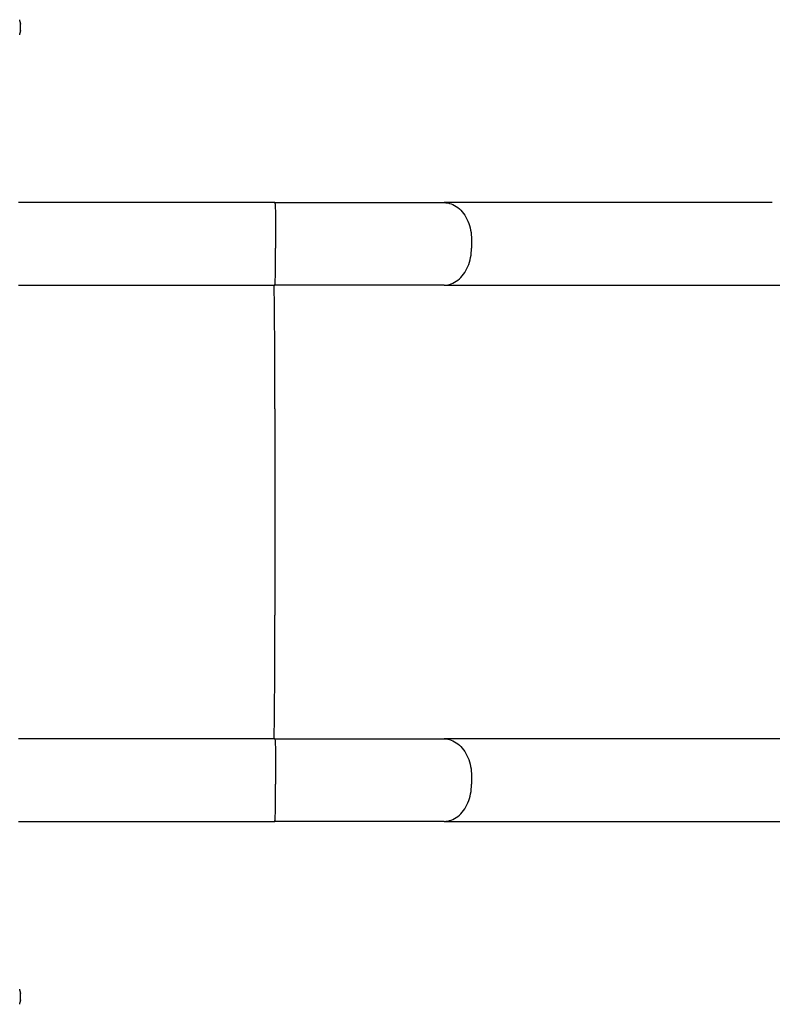
# Model space of a CAD drawing. Extents: x 20822 to 29482, y -7292 to -1172.
# Drawn here: x 25492 to 26222, y -4528 to -3573 of the extents above; entities that cross this region are included whole.
import ezdxf

# ---------------------------------------------------------------- set-up
doc = ezdxf.new("R2010")
doc.units = 0
doc.header["$LTSCALE"] = 30
doc.header["$MEASUREMENT"] = 0
doc.layers.get('0').update_dxf_attribs({"linetype": 'CONTINUOUS'})

msp = doc.modelspace()

# ---------------------------------------------------------------- linework, layer by layer
for p, q in [((25492.45, -3577.56), (25492.57, -3577.56)), ((25492.45, -3583.98), (25492.57, -3583.98)), ((25739.2, -3750.77), (25490.39, -3750.77)), ((25739.2, -3750.77), (25903.55, -3750.77)), ((26221.95, -3750.77), (25903.55, -3750.77)), ((25740.04, -3786.77), (25740.04, -3794.77)), ((25930.1, -3786.77), (25930.1, -3794.77)), ((25490.39, -3830.77), (25739.2, -3830.77)), ((25903.55, -3830.77), (25739.2, -3830.77)), ((25903.55, -3830.77), (26221.95, -3830.77)), ((26221.95, -3830.77), (26295.15, -3830.77)), ((25739.31, -3950.77), (25739.31, -4150.77)), ((25739.2, -4270.77), (25490.39, -4270.77)), ((25739.2, -4270.77), (25903.55, -4270.77)), ((26221.95, -4270.77), (25903.55, -4270.77)), ((26295.15, -4270.77), (26221.95, -4270.77)), ((25740.04, -4306.77), (25740.04, -4314.77)), ((25930.1, -4306.77), (25930.1, -4314.77)), ((25490.39, -4350.77), (25739.2, -4350.77)), ((25903.55, -4350.77), (25739.2, -4350.77)), ((25903.55, -4350.77), (26221.95, -4350.77)), ((26221.95, -4350.77), (26295.15, -4350.77)), ((25492.45, -4517.56), (25492.57, -4517.56)), ((25492.45, -4523.98), (25492.57, -4523.98))]:
    msp.add_line(p, q)
at = {"flags": 128}
for points in [[(25492.47, -3577.75), (25492.46, -3577.69), (25492.46, -3577.63), (25492.45, -3577.56), (25492.44, -3577.5), (25492.44, -3577.44), (25492.43, -3577.38), (25492.43, -3577.33), (25492.42, -3577.28), (25492.42, -3577.23), (25492.42, -3577.18), (25492.42, -3577.14), (25492.41, -3577.11), (25492.42, -3577.08), (25492.42, -3577.05), (25492.42, -3577.04), (25492.42, -3577.02), (25492.43, -3577.02), (25492.43, -3577.02), (25492.44, -3577.02), (25492.44, -3577.03), (25492.45, -3577.05), (25492.46, -3577.07), (25492.46, -3577.1), (25492.47, -3577.13)], [(25492.47, -3581.39), (25492.46, -3581.36), (25492.46, -3581.32), (25492.45, -3581.28), (25492.44, -3581.24), (25492.44, -3581.19), (25492.43, -3581.13), (25492.43, -3581.08), (25492.42, -3581.02), (25492.42, -3580.96), (25492.42, -3580.9), (25492.42, -3580.83), (25492.41, -3580.77), (25492.42, -3580.7), (25492.42, -3580.64), (25492.42, -3580.58), (25492.42, -3580.52), (25492.43, -3580.46), (25492.43, -3580.41), (25492.44, -3580.35), (25492.44, -3580.3), (25492.45, -3580.26), (25492.46, -3580.22), (25492.46, -3580.18), (25492.47, -3580.15)], [(25492.47, -3577.13), (25492.48, -3577.17), (25492.49, -3577.2), (25492.49, -3577.23), (25492.5, -3577.26), (25492.51, -3577.29), (25492.51, -3577.32), (25492.52, -3577.34), (25492.53, -3577.37), (25492.53, -3577.39), (25492.54, -3577.41), (25492.54, -3577.43), (25492.55, -3577.45), (25492.55, -3577.47), (25492.55, -3577.48), (25492.56, -3577.5), (25492.56, -3577.51), (25492.56, -3577.52), (25492.57, -3577.53), (25492.57, -3577.54), (25492.57, -3577.55), (25492.57, -3577.55), (25492.57, -3577.56), (25492.57, -3577.56), (25492.57, -3577.56)], [(25492.47, -3580.15), (25492.49, -3580.09), (25492.5, -3580.03), (25492.51, -3579.97), (25492.53, -3579.89), (25492.54, -3579.81), (25492.55, -3579.73), (25492.55, -3579.65), (25492.56, -3579.55), (25492.57, -3579.46), (25492.57, -3579.36), (25492.57, -3579.27), (25492.57, -3579.16), (25492.57, -3579.06), (25492.57, -3578.95), (25492.57, -3578.84), (25492.56, -3578.73), (25492.55, -3578.61), (25492.55, -3578.49), (25492.54, -3578.37), (25492.53, -3578.25), (25492.51, -3578.12), (25492.5, -3578), (25492.49, -3577.88), (25492.47, -3577.75)], [(25492.47, -3584.41), (25492.46, -3584.44), (25492.46, -3584.47), (25492.45, -3584.49), (25492.44, -3584.51), (25492.44, -3584.52), (25492.43, -3584.52), (25492.43, -3584.52), (25492.42, -3584.52), (25492.42, -3584.5), (25492.42, -3584.48), (25492.42, -3584.46), (25492.41, -3584.43), (25492.42, -3584.39), (25492.42, -3584.35), (25492.42, -3584.31), (25492.42, -3584.26), (25492.43, -3584.21), (25492.43, -3584.16), (25492.44, -3584.1), (25492.44, -3584.04), (25492.45, -3583.97), (25492.46, -3583.91), (25492.46, -3583.85), (25492.47, -3583.79)], [(25492.47, -3583.79), (25492.49, -3583.66), (25492.5, -3583.54), (25492.51, -3583.42), (25492.53, -3583.29), (25492.54, -3583.17), (25492.55, -3583.05), (25492.55, -3582.93), (25492.56, -3582.81), (25492.57, -3582.7), (25492.57, -3582.59), (25492.57, -3582.48), (25492.57, -3582.38), (25492.57, -3582.27), (25492.57, -3582.18), (25492.57, -3582.08), (25492.56, -3581.99), (25492.55, -3581.89), (25492.55, -3581.81), (25492.54, -3581.73), (25492.53, -3581.65), (25492.51, -3581.58), (25492.5, -3581.51), (25492.49, -3581.45), (25492.47, -3581.39)], [(25492.57, -3583.98), (25492.57, -3583.98), (25492.57, -3583.98), (25492.57, -3583.99), (25492.57, -3583.99), (25492.57, -3584), (25492.57, -3584.01), (25492.56, -3584.02), (25492.56, -3584.03), (25492.56, -3584.04), (25492.55, -3584.06), (25492.55, -3584.07), (25492.55, -3584.09), (25492.54, -3584.11), (25492.54, -3584.13), (25492.53, -3584.15), (25492.53, -3584.17), (25492.52, -3584.2), (25492.51, -3584.22), (25492.51, -3584.25), (25492.5, -3584.28), (25492.49, -3584.31), (25492.49, -3584.34), (25492.48, -3584.37), (25492.47, -3584.41)], [(25739.2, -3750.77), (25739.25, -3750.85), (25739.31, -3751.08), (25739.37, -3751.46), (25739.42, -3752), (25739.47, -3752.69), (25739.53, -3753.52), (25739.58, -3754.49), (25739.63, -3755.61), (25739.67, -3756.85), (25739.72, -3758.22), (25739.76, -3759.71), (25739.8, -3761.32), (25739.84, -3763.05), (25739.87, -3764.87), (25739.9, -3766.78), (25739.93, -3768.78), (25739.96, -3770.85), (25739.98, -3773), (25740, -3775.21), (25740.01, -3777.46), (25740.02, -3779.75), (25740.03, -3782.07), (25740.04, -3784.41), (25740.04, -3786.77)], [(25903.55, -3750.77), (25905.29, -3750.85), (25907.02, -3751.08), (25908.73, -3751.46), (25910.43, -3752), (25912.09, -3752.69), (25913.72, -3753.52), (25915.31, -3754.49), (25916.84, -3755.61), (25918.31, -3756.85), (25919.72, -3758.22), (25921.06, -3759.71), (25922.33, -3761.32), (25923.52, -3763.05), (25924.62, -3764.87), (25925.63, -3766.78), (25926.55, -3768.78), (25927.36, -3770.85), (25928.08, -3773), (25928.7, -3775.21), (25929.2, -3777.46), (25929.59, -3779.75), (25929.88, -3782.07), (25930.05, -3784.41), (25930.1, -3786.77)], [(25739.2, -3830.77), (25739.25, -3830.69), (25739.31, -3830.46), (25739.37, -3830.08), (25739.42, -3829.54), (25739.47, -3828.85), (25739.53, -3828.02), (25739.58, -3827.05), (25739.63, -3825.94), (25739.67, -3824.69), (25739.72, -3823.32), (25739.76, -3821.83), (25739.8, -3820.22), (25739.84, -3818.49), (25739.87, -3816.67), (25739.9, -3814.76), (25739.93, -3812.76), (25739.96, -3810.69), (25739.98, -3808.54), (25740, -3806.33), (25740.01, -3804.08), (25740.02, -3801.79), (25740.03, -3799.47), (25740.04, -3797.13), (25740.04, -3794.77)], [(25903.55, -3830.77), (25905.29, -3830.69), (25907.02, -3830.46), (25908.73, -3830.08), (25910.43, -3829.54), (25912.09, -3828.85), (25913.72, -3828.02), (25915.31, -3827.05), (25916.84, -3825.94), (25918.31, -3824.69), (25919.72, -3823.32), (25921.06, -3821.83), (25922.33, -3820.22), (25923.52, -3818.49), (25924.62, -3816.67), (25925.63, -3814.76), (25926.55, -3812.76), (25927.36, -3810.69), (25928.08, -3808.54), (25928.7, -3806.33), (25929.2, -3804.08), (25929.59, -3801.79), (25929.88, -3799.47), (25930.05, -3797.13), (25930.1, -3794.77)], [(25739.31, -3950.77), (25739.31, -3942.91), (25739.31, -3935.11), (25739.29, -3927.37), (25739.28, -3919.74), (25739.26, -3912.23), (25739.24, -3904.87), (25739.21, -3897.71), (25739.18, -3890.79), (25739.14, -3884.14), (25739.1, -3877.76), (25739.06, -3871.7), (25739.02, -3865.95), (25738.97, -3860.58), (25738.92, -3855.6), (25738.87, -3851.03), (25738.81, -3846.89), (25738.76, -3843.19), (25738.7, -3839.94), (25738.64, -3837.16), (25738.58, -3834.87), (25738.52, -3833.08), (25738.46, -3831.8), (25738.4, -3831.03), (25738.34, -3830.77)], [(25738.34, -4270.77), (25738.4, -4270.51), (25738.46, -4269.74), (25738.52, -4268.46), (25738.58, -4266.67), (25738.64, -4264.38), (25738.7, -4261.61), (25738.76, -4258.35), (25738.81, -4254.65), (25738.87, -4250.51), (25738.92, -4245.94), (25738.97, -4240.96), (25739.02, -4235.59), (25739.06, -4229.84), (25739.1, -4223.78), (25739.14, -4217.4), (25739.18, -4210.75), (25739.21, -4203.83), (25739.24, -4196.67), (25739.26, -4189.31), (25739.28, -4181.8), (25739.29, -4174.17), (25739.31, -4166.43), (25739.31, -4158.63), (25739.31, -4150.77)], [(25739.2, -4270.77), (25739.25, -4270.85), (25739.31, -4271.08), (25739.37, -4271.46), (25739.42, -4272), (25739.47, -4272.69), (25739.53, -4273.52), (25739.58, -4274.49), (25739.63, -4275.61), (25739.67, -4276.85), (25739.72, -4278.22), (25739.76, -4279.71), (25739.8, -4281.32), (25739.84, -4283.05), (25739.87, -4284.87), (25739.9, -4286.78), (25739.93, -4288.78), (25739.96, -4290.85), (25739.98, -4293), (25740, -4295.21), (25740.01, -4297.46), (25740.02, -4299.75), (25740.03, -4302.07), (25740.04, -4304.41), (25740.04, -4306.77)], [(25903.55, -4270.77), (25905.29, -4270.85), (25907.02, -4271.08), (25908.73, -4271.46), (25910.43, -4272), (25912.09, -4272.69), (25913.72, -4273.52), (25915.31, -4274.49), (25916.84, -4275.61), (25918.31, -4276.85), (25919.72, -4278.22), (25921.06, -4279.71), (25922.33, -4281.32), (25923.52, -4283.05), (25924.62, -4284.87), (25925.63, -4286.78), (25926.55, -4288.78), (25927.36, -4290.85), (25928.08, -4293), (25928.7, -4295.21), (25929.2, -4297.46), (25929.59, -4299.75), (25929.88, -4302.07), (25930.05, -4304.41), (25930.1, -4306.77)], [(25739.2, -4350.77), (25739.25, -4350.69), (25739.31, -4350.46), (25739.37, -4350.08), (25739.42, -4349.54), (25739.47, -4348.85), (25739.53, -4348.02), (25739.58, -4347.05), (25739.63, -4345.94), (25739.67, -4344.69), (25739.72, -4343.32), (25739.76, -4341.83), (25739.8, -4340.22), (25739.84, -4338.49), (25739.87, -4336.67), (25739.9, -4334.76), (25739.93, -4332.76), (25739.96, -4330.69), (25739.98, -4328.54), (25740, -4326.33), (25740.01, -4324.08), (25740.02, -4321.79), (25740.03, -4319.47), (25740.04, -4317.13), (25740.04, -4314.77)], [(25903.55, -4350.77), (25905.29, -4350.69), (25907.02, -4350.46), (25908.73, -4350.08), (25910.43, -4349.54), (25912.09, -4348.85), (25913.72, -4348.02), (25915.31, -4347.05), (25916.84, -4345.94), (25918.31, -4344.69), (25919.72, -4343.32), (25921.06, -4341.83), (25922.33, -4340.22), (25923.52, -4338.49), (25924.62, -4336.67), (25925.63, -4334.76), (25926.55, -4332.76), (25927.36, -4330.69), (25928.08, -4328.54), (25928.7, -4326.33), (25929.2, -4324.08), (25929.59, -4321.79), (25929.88, -4319.47), (25930.05, -4317.13), (25930.1, -4314.77)], [(25492.47, -4517.75), (25492.46, -4517.69), (25492.46, -4517.63), (25492.45, -4517.56), (25492.44, -4517.5), (25492.44, -4517.44), (25492.43, -4517.38), (25492.43, -4517.33), (25492.42, -4517.28), (25492.42, -4517.23), (25492.42, -4517.18), (25492.42, -4517.14), (25492.41, -4517.11), (25492.42, -4517.08), (25492.42, -4517.05), (25492.42, -4517.04), (25492.42, -4517.02), (25492.43, -4517.02), (25492.43, -4517.02), (25492.44, -4517.02), (25492.44, -4517.03), (25492.45, -4517.05), (25492.46, -4517.07), (25492.46, -4517.1), (25492.47, -4517.13)], [(25492.47, -4521.39), (25492.46, -4521.36), (25492.46, -4521.32), (25492.45, -4521.28), (25492.44, -4521.24), (25492.44, -4521.19), (25492.43, -4521.13), (25492.43, -4521.08), (25492.42, -4521.02), (25492.42, -4520.96), (25492.42, -4520.9), (25492.42, -4520.83), (25492.41, -4520.77), (25492.42, -4520.7), (25492.42, -4520.64), (25492.42, -4520.58), (25492.42, -4520.52), (25492.43, -4520.46), (25492.43, -4520.41), (25492.44, -4520.35), (25492.44, -4520.3), (25492.45, -4520.26), (25492.46, -4520.22), (25492.46, -4520.18), (25492.47, -4520.15)], [(25492.47, -4524.41), (25492.46, -4524.44), (25492.46, -4524.47), (25492.45, -4524.49), (25492.44, -4524.51), (25492.44, -4524.52), (25492.43, -4524.52), (25492.43, -4524.52), (25492.42, -4524.52), (25492.42, -4524.5), (25492.42, -4524.48), (25492.42, -4524.46), (25492.41, -4524.43), (25492.42, -4524.39), (25492.42, -4524.35), (25492.42, -4524.31), (25492.42, -4524.26), (25492.43, -4524.21), (25492.43, -4524.16), (25492.44, -4524.1), (25492.44, -4524.04), (25492.45, -4523.97), (25492.46, -4523.91), (25492.46, -4523.85), (25492.47, -4523.79)], [(25492.47, -4517.13), (25492.48, -4517.17), (25492.49, -4517.2), (25492.49, -4517.23), (25492.5, -4517.26), (25492.51, -4517.29), (25492.51, -4517.32), (25492.52, -4517.34), (25492.53, -4517.37), (25492.53, -4517.39), (25492.54, -4517.41), (25492.54, -4517.43), (25492.55, -4517.45), (25492.55, -4517.47), (25492.55, -4517.48), (25492.56, -4517.5), (25492.56, -4517.51), (25492.56, -4517.52), (25492.57, -4517.53), (25492.57, -4517.54), (25492.57, -4517.55), (25492.57, -4517.55), (25492.57, -4517.56), (25492.57, -4517.56), (25492.57, -4517.56)], [(25492.47, -4520.15), (25492.49, -4520.09), (25492.5, -4520.03), (25492.51, -4519.97), (25492.53, -4519.89), (25492.54, -4519.81), (25492.55, -4519.73), (25492.55, -4519.65), (25492.56, -4519.55), (25492.57, -4519.46), (25492.57, -4519.36), (25492.57, -4519.27), (25492.57, -4519.16), (25492.57, -4519.06), (25492.57, -4518.95), (25492.57, -4518.84), (25492.56, -4518.73), (25492.55, -4518.61), (25492.55, -4518.49), (25492.54, -4518.37), (25492.53, -4518.25), (25492.51, -4518.12), (25492.5, -4518), (25492.49, -4517.88), (25492.47, -4517.75)], [(25492.47, -4523.79), (25492.49, -4523.66), (25492.5, -4523.54), (25492.51, -4523.42), (25492.53, -4523.29), (25492.54, -4523.17), (25492.55, -4523.05), (25492.55, -4522.93), (25492.56, -4522.81), (25492.57, -4522.7), (25492.57, -4522.59), (25492.57, -4522.48), (25492.57, -4522.38), (25492.57, -4522.27), (25492.57, -4522.18), (25492.57, -4522.08), (25492.56, -4521.99), (25492.55, -4521.89), (25492.55, -4521.81), (25492.54, -4521.73), (25492.53, -4521.65), (25492.51, -4521.58), (25492.5, -4521.51), (25492.49, -4521.45), (25492.47, -4521.39)], [(25492.57, -4523.98), (25492.57, -4523.98), (25492.57, -4523.98), (25492.57, -4523.99), (25492.57, -4523.99), (25492.57, -4524), (25492.57, -4524.01), (25492.56, -4524.02), (25492.56, -4524.03), (25492.56, -4524.04), (25492.55, -4524.06), (25492.55, -4524.07), (25492.55, -4524.09), (25492.54, -4524.11), (25492.54, -4524.13), (25492.53, -4524.15), (25492.53, -4524.17), (25492.52, -4524.2), (25492.51, -4524.22), (25492.51, -4524.25), (25492.5, -4524.28), (25492.49, -4524.31), (25492.49, -4524.34), (25492.48, -4524.37), (25492.47, -4524.41)]]:
    msp.add_lwpolyline(points, dxfattribs=at)
for centre, start, end in [((25467.78, -3580.77), 7.38116, 17.20734), ((25467.78, -3580.77), 342.79266, 352.61884), ((25467.78, -4520.77), 7.38116, 17.20734), ((25467.78, -4520.77), 342.79266, 352.61884)]:
    msp.add_arc(centre, 25, start, end)

doc.saveas('drawing.dxf')
